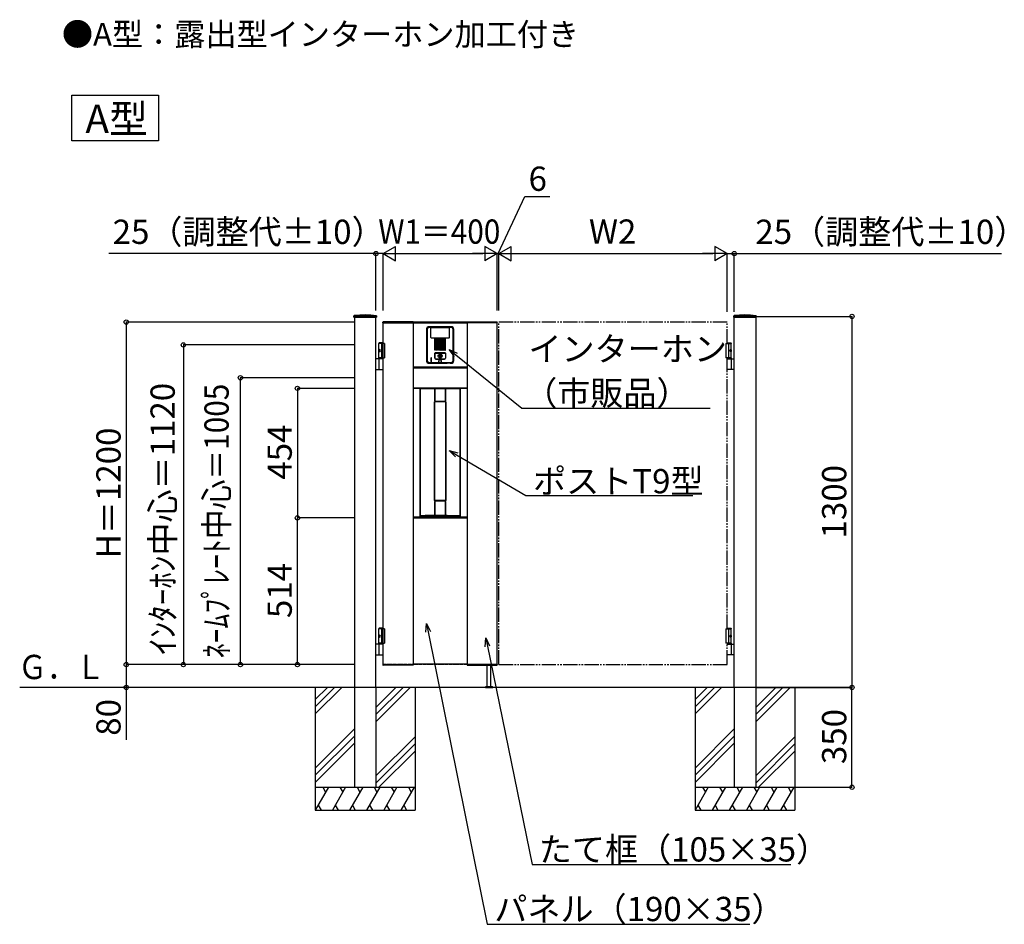
# Model space of a CAD drawing. Extents: x 0 to 27500, y 0 to 20000.
# Drawn here: x 4347 to 7798, y 12448 to 15617 of the extents above; entities that cross this region are included whole.
import ezdxf

# ---------------------------------------------------------------- set-up
doc = ezdxf.new("R2010")
doc.units = 0
doc.linetypes.add('YDIVIDE_1', pattern=[15, 10, -1, 1, -1, 1, -1])
doc.linetypes.add('YHIDDEN_1', pattern=[4, 3, -1])
doc.layers.get('0').update_dxf_attribs({"linetype": 'CONTINUOUS'})
for name, color, linetype in [('YKK_A1', 4, 'CONTINUOUS'), ('YKK_N1', 2, 'CONTINUOUS'), ('YKK_Z1', 7, 'CONTINUOUS')]:
    doc.layers.add(name, color=color, linetype=linetype)
doc.styles.get("Standard").update_dxf_attribs({"font": 'txt.shx', "bigfont": 'extfont.shx'})
doc.styles.add('text-b', font='txt')

msp = doc.modelspace()

# ---------------------------------------------------------------- linework, layer by layer
for p, q in [((4529.4, 15193), (4529.4, 15353)), ((4529.4, 15353), (4833.4, 15353)), ((4833.4, 15353), (4833.4, 15193)), ((4833.4, 15193), (4529.4, 15193)), ((4529.4, 15193), (4529.4, 15193))]:
    msp.add_line(p, q)
at = {"layer": 'YKK_A1'}
for p, q in [((5518.7, 14574.6), (5518.9, 14579.3)), ((5518.7, 14574.6), (5520.2, 14574.6)), ((5518.7, 14574.6), (5598, 14574.6)), ((5521.2, 14574.6), (5520.2, 14574.6)), ((5520.8, 14575.6), (5520.8, 13277.6)), ((5558.3, 14582.6), (5558.3, 14582.6)), ((5595.8, 13277.6), (5595.8, 14575.6)), ((5597.7, 14579.3), (5598, 14574.6)), ((6849.7, 14574.6), (6849.9, 14579.3)), ((6849.7, 14574.6), (6851.2, 14574.6)), ((6849.7, 14574.6), (6929, 14574.6)), ((6852.2, 14574.6), (6851.2, 14574.6)), ((6851.8, 13277.6), (6851.8, 14575.6)), ((6889.3, 14582.6), (6889.3, 14582.6)), ((6926.8, 14575.6), (6926.8, 13277.6)), ((6928.7, 14579.3), (6929, 14574.6)), ((5985.8, 13280.6), (5985.8, 13355.1)), ((5998.8, 13280.6), (5998.8, 13355.1)), ((5520.8, 13277.6), (5520.8, 12927.6)), ((5595.8, 13277.6), (5595.8, 12927.6)), ((6851.8, 13277.6), (6851.8, 12927.6)), ((6926.8, 13277.6), (6926.8, 12927.6))]:
    msp.add_line(p, q, dxfattribs=at)
at = {"layer": 'YKK_A1', "linetype": 'YHIDDEN_1', "ltscale": 0.5}
for p, q in [((5520.2, 14574.6), (5520.3, 14577.6)), ((5524.3, 14577.6), (5520.3, 14577.6)), ((5524.3, 14578.2), (5524.3, 14577.6)), ((5592.3, 14578.2), (5592.3, 14577.6)), ((5596.3, 14577.6), (5592.3, 14577.6)), ((5596.3, 14577.6), (5596.5, 14574.6)), ((6851.2, 14574.6), (6851.3, 14577.6)), ((6855.3, 14577.6), (6851.3, 14577.6)), ((6855.3, 14578.2), (6855.3, 14577.6)), ((6923.3, 14578.2), (6923.3, 14577.6)), ((6927.3, 14577.6), (6923.3, 14577.6)), ((6927.3, 14577.6), (6927.5, 14574.6)), ((5979.3, 13278.4), (5979.3, 13277.6)), ((6001.3, 13280.6), (6004.7, 13279.3)), ((6005.3, 13278.4), (6005.3, 13277.6))]:
    msp.add_line(p, q, dxfattribs=at)
at = {"layer": 'YKK_A1', "linetype": 'YHIDDEN_1'}
for p, q in [((5595.8, 14577.6), (5520.8, 14577.6)), ((5520.8, 14577.6), (5520.8, 14575.6)), ((5595.8, 14575.6), (5595.8, 14577.6)), ((6851.8, 14577.6), (6926.8, 14577.6)), ((6851.8, 14575.6), (6851.8, 14577.6)), ((6926.8, 14577.6), (6926.8, 14575.6))]:
    msp.add_line(p, q, dxfattribs=at)
at = {"layer": 'YKK_A1', "ltscale": 10}
for p, q in [((5620.3, 14555.6), (5620.4, 14557.6)), ((5620.3, 14555.6), (5725.8, 14555.6)), ((5620.8, 13357.6), (5620.8, 14555.6)), ((5725.8, 14558.1), (5620.9, 14558.1)), ((5725.8, 14555.6), (5725.8, 14558.1)), ((5915.8, 14557.6), (5725.8, 14557.6)), ((5725.8, 14555.6), (5725.8, 13357.6)), ((5725.8, 14555.6), (5915.8, 14555.6)), ((5772.8, 14532.1), (5772.8, 14423.1)), ((5773.8, 14532.1), (5773.8, 14423.1)), ((5775.6, 14532.1), (5775.6, 14423.1)), ((5859.3, 14541.6), (5782.3, 14541.6)), ((5859.3, 14540.6), (5782.3, 14540.6)), ((5859.3, 14538.8), (5782.3, 14538.8)), ((5788.3, 14504), (5788.3, 14537.9)), ((5788.6, 14538.2), (5853, 14538.2)), ((5853.3, 14504), (5853.3, 14537.9)), ((5866.1, 14423.1), (5866.1, 14532.1)), ((5867.8, 14423.1), (5867.8, 14532.1)), ((5868.8, 14423.1), (5868.8, 14532.1)), ((5915.8, 14555.6), (5915.8, 14558.1)), ((5915.8, 14558.1), (6020.7, 14558.1)), ((5915.8, 14555.6), (5915.8, 13357.6)), ((6021.3, 14555.6), (5915.8, 14555.6)), ((6020.8, 13357.6), (6020.8, 14555.6)), ((6021.3, 14555.6), (6021.2, 14557.6)), ((5789.9, 14502.6), (5789.9, 14502.6)), ((5789.9, 14502.5), (5851.8, 14502.5)), ((5802.1, 14459.8), (5802.1, 14499.1)), ((5802.1, 14499.1), (5804.6, 14499.1)), ((5804.6, 14499.1), (5804.6, 14459.8)), ((5807.1, 14459.8), (5807.1, 14499.1)), ((5807.1, 14499.1), (5809.6, 14499.1)), ((5809.6, 14499.1), (5809.6, 14459.8)), ((5812.1, 14459.8), (5812.1, 14499.1)), ((5812.1, 14499.1), (5814.6, 14499.1)), ((5814.6, 14499.1), (5814.6, 14459.8)), ((5817.1, 14459.8), (5817.1, 14499.1)), ((5817.1, 14499.1), (5819.6, 14499.1)), ((5819.6, 14499.1), (5819.6, 14459.8)), ((5824.6, 14499.1), (5822.1, 14499.1)), ((5822.1, 14499.1), (5822.1, 14459.8)), ((5824.6, 14459.8), (5824.6, 14499.1)), ((5829.6, 14499.1), (5827.1, 14499.1)), ((5827.1, 14499.1), (5827.1, 14459.8)), ((5829.6, 14459.8), (5829.6, 14499.1)), ((5834.6, 14499.1), (5832.1, 14499.1)), ((5832.1, 14499.1), (5832.1, 14459.8)), ((5834.6, 14459.8), (5834.6, 14499.1)), ((5839.6, 14499.1), (5837.1, 14499.1)), ((5837.1, 14499.1), (5837.1, 14459.8)), ((5839.6, 14459.8), (5839.6, 14499.1)), ((5851.7, 14502.6), (5851.7, 14502.6)), ((5804.6, 14459.8), (5802.1, 14459.8)), ((5809.6, 14459.8), (5807.1, 14459.8)), ((5814.6, 14459.8), (5812.1, 14459.8)), ((5819.6, 14459.8), (5817.1, 14459.8)), ((5822.1, 14459.8), (5824.6, 14459.8)), ((5827.1, 14459.8), (5829.6, 14459.8)), ((5832.1, 14459.8), (5834.6, 14459.8)), ((5837.1, 14459.8), (5839.6, 14459.8)), ((5788.9, 14432.6), (5788.5, 14431.6)), ((5788.5, 14431.6), (5788.5, 14419.1)), ((5788.8, 14431.6), (5788.8, 14419.2)), ((5789.9, 14432.9), (5788.9, 14432.6)), ((5788.9, 14426.5), (5789.2, 14425.9)), ((5790.7, 14432.5), (5789.9, 14432.9)), ((5790.5, 14425.9), (5790.6, 14426)), ((5790.6, 14426.1), (5790.8, 14426.5)), ((5790.6, 14426), (5790.6, 14426.1)), ((5791.1, 14431.6), (5790.7, 14432.5)), ((5790.8, 14419.1), (5790.8, 14431.6)), ((5791.1, 14418.8), (5791.1, 14431.6)), ((5802.1, 14448.6), (5802.1, 14431.1)), ((5802.6, 14431.1), (5802.6, 14448.6)), ((5838.6, 14449.6), (5803.1, 14449.6)), ((5803.1, 14449.1), (5838.6, 14449.1)), ((5836.1, 14428.1), (5805.6, 14428.1)), ((5805.6, 14427.6), (5836.1, 14427.6)), ((5813.8, 14439.1), (5814.4, 14441.4)), ((5814, 14436.8), (5813.8, 14439.1)), ((5815, 14434.7), (5814, 14436.8)), ((5814.4, 14441.4), (5815.7, 14443.3)), ((5816.5, 14433.1), (5815, 14434.7)), ((5815.7, 14443.3), (5817.5, 14444.7)), ((5818.5, 14432), (5816.5, 14433.1)), ((5817.5, 14444.7), (5819.7, 14445.4)), ((5820.8, 14431.6), (5818.5, 14432)), ((5818.8, 14442.2), (5818.6, 14442.4)), ((5818.6, 14434.7), (5818.8, 14434.9)), ((5819.7, 14445.4), (5820.8, 14445.5)), ((5820.1, 14440.9), (5819.8, 14441.2)), ((5819.8, 14435.9), (5820.1, 14436.2)), ((5820.8, 14445.5), (5823.1, 14445.2)), ((5822, 14431.7), (5820.8, 14431.6)), ((5821.3, 14437.1), (5821.3, 14440)), ((5822, 14442.3), (5822, 14434.8)), ((5824.2, 14432.4), (5822, 14431.7)), ((5823.7, 14440.5), (5822.4, 14442.5)), ((5822.4, 14434.7), (5823.7, 14436.6)), ((5823.1, 14445.2), (5825.1, 14444.1)), ((5824.7, 14440.5), (5823.7, 14440.5)), ((5823.7, 14436.6), (5824.7, 14436.6)), ((5826, 14433.8), (5824.2, 14432.4)), ((5824.9, 14436.9), (5824.9, 14440.2)), ((5825.1, 14444.1), (5826.7, 14442.4)), ((5827.2, 14435.8), (5826, 14433.8)), ((5826.7, 14442.4), (5827.6, 14440.3)), ((5827.8, 14438), (5827.2, 14435.8)), ((5827.6, 14440.3), (5827.8, 14438)), ((5839.1, 14448.6), (5839.1, 14431.1)), ((5839.6, 14448.6), (5839.6, 14431.1)), ((5915.8, 14399.6), (5725.8, 14399.6)), ((5725.8, 14397.6), (5915.8, 14397.6)), ((5782.3, 14416.3), (5859.3, 14416.3)), ((5782.3, 14414.6), (5859.3, 14414.6)), ((5782.3, 14413.6), (5785.8, 14413.6)), ((5785.8, 14413.8), (5795.8, 14413.8)), ((5785.8, 14413.6), (5785.8, 14413.8)), ((5788.6, 14418.9), (5789.2, 14418.3)), ((5788.9, 14419), (5789.5, 14418.4)), ((5789.2, 14418.3), (5790.4, 14418.2)), ((5789.5, 14418.4), (5790.5, 14418.5)), ((5790.4, 14418.2), (5791, 14418.6)), ((5790.5, 14418.5), (5790.8, 14418.9)), ((5791, 14418.6), (5791.1, 14418.9)), ((5795.8, 14413.6), (5795.8, 14413.8)), ((5795.8, 14413.6), (5845.8, 14413.6)), ((5816.6, 14420.6), (5816.6, 14422.1)), ((5816.6, 14417.9), (5816.6, 14420.6)), ((5816.6, 14417.5), (5816.6, 14417.9)), ((5816.6, 14417.5), (5818.3, 14417.5)), ((5818.3, 14417.6), (5823.3, 14417.6)), ((5818.3, 14417.5), (5818.3, 14417.6)), ((5823.3, 14417.5), (5823.3, 14417.6)), ((5823.3, 14417.5), (5825.1, 14417.5)), ((5825.1, 14420.6), (5825.1, 14422.1)), ((5825.1, 14417.9), (5825.1, 14420.6)), ((5825.1, 14417.5), (5825.1, 14417.9)), ((5855.8, 14413.8), (5845.8, 14413.8)), ((5845.8, 14413.6), (5845.8, 14413.8)), ((5855.8, 14413.6), (5855.8, 14413.8)), ((5855.8, 14413.6), (5859.3, 14413.6)), ((5725.8, 14327.6), (5915.8, 14327.6)), ((5915.8, 14325.6), (5725.8, 14325.6)), ((5750.8, 14324.6), (5750.8, 13876.5)), ((5750.8, 13876.5), (5750.8, 14324.6)), ((5751.2, 14324.2), (5750.8, 14324.6)), ((5750.8, 14324.6), (5750.8, 14324.6)), ((5750.8, 14324.6), (5750.8, 14324.6)), ((5751.2, 13879.6), (5751.2, 14324.2)), ((5889.8, 14325.6), (5751.8, 14325.6)), ((5751.8, 14325.6), (5889.8, 14325.6)), ((5751.8, 14325.6), (5752.2, 14325.2)), ((5751.8, 14325.6), (5751.8, 14325.6)), ((5800.8, 14325.4), (5801.8, 14325.4)), ((5802.3, 14324.3), (5802.3, 14324.3)), ((5802.3, 14281.5), (5802.3, 14324.3)), ((5802.3, 14324.3), (5802.3, 14281.4)), ((5803.3, 14325.3), (5803.3, 14325.3)), ((5838.3, 14325.3), (5838.3, 14325.3)), ((5839.3, 14324.3), (5839.3, 14324.3)), ((5839.3, 14324.3), (5839.3, 14281.5)), ((5839.3, 14281.4), (5839.3, 14324.3)), ((5839.8, 14325.4), (5840.9, 14325.4)), ((5889.5, 14325.2), (5889.8, 14325.6)), ((5889.8, 14325.6), (5889.8, 14325.6)), ((5890.8, 14324.6), (5890.5, 14324.2)), ((5890.5, 14324.2), (5890.5, 13879.6)), ((5890.8, 13876.5), (5890.8, 14324.6)), ((5890.8, 14324.6), (5890.8, 13876.5)), ((5890.8, 14324.6), (5890.8, 14324.6)), ((5890.8, 14324.6), (5890.8, 14324.6)), ((5801.3, 13932.5), (5801.3, 14278.6)), ((5802.3, 13933), (5802.3, 14278.1)), ((5803.3, 14280.6), (5838.3, 14280.6)), ((5803.3, 14279.1), (5838.2, 14279.1)), ((5839.2, 14278.1), (5839.2, 13933)), ((5840.3, 14278.6), (5840.3, 13932.5)), ((5802.3, 13929.7), (5802.3, 13880)), ((5802.4, 13929.6), (5802.3, 13929.6)), ((5802.3, 13880.2), (5802.3, 13929.6)), ((5838.2, 13932), (5803.3, 13932)), ((5838.3, 13930.5), (5803.3, 13930.5)), ((5839.3, 13880), (5839.3, 13929.7)), ((5839.3, 13929.6), (5839.3, 13880.2)), ((5915.8, 13873.6), (5725.8, 13873.6)), ((5750.8, 13876.5), (5751.1, 13876.8)), ((5750.8, 13876.5), (5750.8, 13876.5)), ((5750.8, 13876.5), (5750.8, 13876.5)), ((5751.1, 13877.5), (5751.2, 13879.6)), ((5751.1, 13876.8), (5751.1, 13877.5)), ((5751.2, 13879.8), (5751.5, 13880.2)), ((5751.2, 13879.6), (5751.2, 13879.8)), ((5751.5, 13880.2), (5751.9, 13880.4)), ((5752.1, 13875.8), (5751.8, 13875.5)), ((5751.8, 13875.5), (5771.3, 13875.5)), ((5771.1, 13875.5), (5751.8, 13875.5)), ((5751.8, 13875.5), (5751.8, 13875.5)), ((5751.8, 13875.5), (5751.8, 13875.5)), ((5751.9, 13880.4), (5752.3, 13880.5)), ((5763.6, 13875.9), (5752.1, 13875.8)), ((5752.3, 13880.5), (5752.8, 13880.5)), ((5752.8, 13880.5), (5768.7, 13880.6)), ((5775.1, 13875.9), (5763.6, 13875.9)), ((5768.7, 13880.6), (5784.7, 13880.6)), ((5771.3, 13875.5), (5772.4, 13875.6)), ((5786.9, 13875.9), (5775.1, 13875.9)), ((5779.3, 13875.6), (5780.4, 13875.5)), ((5780.4, 13875.5), (5861.3, 13875.5)), ((5819.4, 13875.5), (5780.6, 13875.5)), ((5784.7, 13880.6), (5796.6, 13880.6)), ((5798.4, 13875.9), (5786.9, 13875.9)), ((5798.4, 13879.9), (5799.1, 13877.8)), ((5799.1, 13877.8), (5799.4, 13876.9)), ((5800.3, 13878.1), (5800.8, 13878.1)), ((5800.3, 13876.7), (5800.3, 13877)), ((5800.3, 13876.7), (5800.4, 13876.4)), ((5800.4, 13876.4), (5800.6, 13876.1)), ((5800.6, 13876.1), (5800.7, 13876)), ((5800.7, 13876), (5800.7, 13876)), ((5800.7, 13876), (5800.8, 13876)), ((5808.6, 13875.6), (5800.7, 13875.7)), ((5800.8, 13878.1), (5801.8, 13878.3)), ((5800.8, 13876), (5808.5, 13875.9)), ((5802.3, 13880), (5802.3, 13880.2)), ((5812.1, 13879.5), (5803.5, 13879.5)), ((5808.5, 13875.9), (5816.3, 13875.9)), ((5816.7, 13875.6), (5808.6, 13875.6)), ((5820.8, 13879.5), (5812.1, 13879.5)), ((5816.3, 13875.9), (5824.3, 13875.9)), ((5824.5, 13875.6), (5816.7, 13875.6)), ((5820.8, 13875.5), (5819.4, 13875.5)), ((5829.6, 13879.5), (5820.8, 13879.5)), ((5822.3, 13875.5), (5820.8, 13875.5)), ((5861.1, 13875.5), (5822.3, 13875.5)), ((5824.3, 13875.9), (5832.3, 13875.9)), ((5832.4, 13875.6), (5824.5, 13875.6)), ((5838.2, 13879.5), (5829.6, 13879.5)), ((5832.3, 13875.9), (5834.3, 13875.9)), ((5841, 13875.7), (5832.4, 13875.6)), ((5834.3, 13875.9), (5840.8, 13876)), ((5839.3, 13880.2), (5839.3, 13880)), ((5839.3, 13880), (5839.4, 13879.3)), ((5839.4, 13879.3), (5839.5, 13878.8)), ((5839.5, 13878.8), (5839.6, 13878.5)), ((5839.6, 13878.5), (5839.8, 13878.3)), ((5839.8, 13878.3), (5840.9, 13878.1)), ((5839.8, 13878.3), (5839.8, 13878.3)), ((5840.9, 13878.1), (5841.4, 13878.1)), ((5841.3, 13877), (5841.3, 13876.7)), ((5842.2, 13876.9), (5842.5, 13877.8)), ((5842.5, 13877.8), (5843.2, 13879.9)), ((5854.7, 13875.9), (5843.2, 13875.9)), ((5845.1, 13880.5), (5861.2, 13880.5)), ((5866.5, 13875.9), (5854.7, 13875.9)), ((5861.2, 13880.5), (5877.2, 13880.4)), ((5861.3, 13875.5), (5862.4, 13875.6)), ((5878.1, 13875.9), (5866.5, 13875.9)), ((5869.3, 13875.6), (5870.4, 13875.5)), ((5870.4, 13875.5), (5889.8, 13875.5)), ((5889.8, 13875.5), (5870.6, 13875.5)), ((5877.2, 13880.4), (5888.8, 13880.4)), ((5889.6, 13875.8), (5878.1, 13875.9)), ((5888.8, 13880.4), (5889.1, 13880.4)), ((5889.1, 13880.4), (5889.5, 13880.3)), ((5889.5, 13880.3), (5889.9, 13880.2)), ((5889.8, 13875.5), (5889.8, 13875.5)), ((5889.8, 13875.5), (5889.8, 13875.5)), ((5889.9, 13880.2), (5890.3, 13879.9)), ((5890.3, 13879.9), (5890.5, 13879.6)), ((5890.5, 13879.6), (5890.5, 13877.5)), ((5890.5, 13877.5), (5890.6, 13876.8)), ((5890.8, 13876.5), (5890.8, 13876.5)), ((5890.8, 13876.5), (5890.8, 13876.5)), ((5725.8, 13871.6), (5915.8, 13871.6)), ((5620.3, 13357.6), (5620.4, 13355.5)), ((5620.3, 13357.6), (5725.8, 13357.6)), ((5725.8, 13360.6), (5915.8, 13360.6)), ((5915.8, 13358.6), (5725.8, 13358.6)), ((5725.8, 13357.6), (5725.8, 13355.1)), ((5915.8, 13357.6), (5915.8, 13355.1)), ((6021.3, 13357.6), (5915.8, 13357.6)), ((6021.3, 13357.6), (6021.2, 13355.5)), ((5725.8, 13355.1), (5620.9, 13355.1)), ((5915.8, 13355.1), (6020.7, 13355.1))]:
    msp.add_line(p, q, dxfattribs=at)
at = {"layer": 'YKK_A1', "linetype": 'YDIVIDE_1', "ltscale": 0.5}
for p, q in [((5620.8, 14482.6), (5620.8, 14557.6)), ((5620.8, 14557.6), (6020.8, 14557.6)), ((6020.8, 13357.6), (6020.8, 14557.6)), ((5620.8, 13482.6), (5620.8, 14432.5)), ((5620.8, 13357.6), (5620.8, 13432.5)), ((6020.8, 13357.6), (5620.8, 13357.6))]:
    msp.add_line(p, q, dxfattribs=at)
at = {"layer": 'YKK_A1', "linetype": 'YDIVIDE_1', "ltscale": 5}
for p, q in [((6826.8, 14557.6), (6026.8, 14557.6)), ((6026.8, 13357.6), (6026.8, 14557.6)), ((6826.8, 14482.6), (6826.8, 14557.6)), ((6826.8, 13482.6), (6826.8, 14432.5)), ((6826.8, 13357.6), (6826.8, 13432.5)), ((6026.8, 13357.6), (6826.8, 13357.6))]:
    msp.add_line(p, q, dxfattribs=at)
at = {"layer": 'YKK_A1', "ltscale": 0.5}
for p, q in [((5606.3, 14483.6), (5607.5, 14485.6)), ((5606.3, 14483.6), (5606.3, 14482.6)), ((5620.8, 14483.6), (5606.3, 14483.6)), ((5620.8, 14482.6), (5606.3, 14482.6)), ((5606.3, 14432.5), (5606.3, 14482.6)), ((5625.8, 14482.6), (5606.3, 14482.6)), ((5607.6, 14459.7), (5607, 14459.7)), ((5620.8, 14485.6), (5607.5, 14485.6)), ((5615.8, 14482.6), (5615.8, 14432.5)), ((5625.8, 14482.6), (5625.8, 14432.5)), ((6821.8, 14482.6), (6821.8, 14432.5)), ((6821.8, 14482.6), (6841.3, 14482.6)), ((6826.8, 14485.6), (6840.2, 14485.6)), ((6826.8, 14483.6), (6841.3, 14483.6)), ((6826.8, 14482.6), (6841.3, 14482.6)), ((6831.8, 14482.6), (6831.8, 14432.5)), ((6840, 14459.7), (6840.6, 14459.7)), ((6841.3, 14483.6), (6840.2, 14485.6)), ((6841.3, 14483.6), (6841.3, 14482.6)), ((6841.3, 14432.5), (6841.3, 14482.6)), ((5620.8, 14429.5), (5595.8, 14429.5)), ((5606.3, 14432.5), (5606.3, 14391.5)), ((5620.8, 14432.5), (5606.3, 14432.5)), ((5606.3, 14432.5), (5625.8, 14432.5)), ((5607.6, 14455.5), (5607, 14455.5)), ((5608.6, 14458), (5608, 14458)), ((5608.6, 14457.1), (5608, 14457.1)), ((6841.3, 14432.5), (6821.8, 14432.5)), ((6826.8, 14432.5), (6841.3, 14432.5)), ((6826.8, 14429.5), (6851.8, 14429.5)), ((6839, 14458), (6839.6, 14458)), ((6839, 14457.1), (6839.6, 14457.1)), ((6840, 14455.5), (6840.6, 14455.5)), ((6841.3, 14432.5), (6841.3, 14391.5)), ((5595.8, 14391.5), (5620.8, 14391.5)), ((6851.8, 14391.5), (6826.8, 14391.5)), ((5606.3, 13483.6), (5607.5, 13485.6)), ((5606.3, 13483.6), (5606.3, 13482.6)), ((5620.8, 13483.6), (5606.3, 13483.6)), ((5620.8, 13482.6), (5606.3, 13482.6)), ((5606.3, 13432.5), (5606.3, 13482.6)), ((5625.8, 13482.6), (5606.3, 13482.6)), ((5607.6, 13459.7), (5607, 13459.7)), ((5620.8, 13485.6), (5607.5, 13485.6)), ((5615.8, 13482.6), (5615.8, 13432.5)), ((5625.8, 13482.6), (5625.8, 13432.5)), ((6821.8, 13482.6), (6821.8, 13432.5)), ((6821.8, 13482.6), (6841.3, 13482.6)), ((6826.8, 13485.6), (6840.2, 13485.6)), ((6826.8, 13483.6), (6841.3, 13483.6)), ((6826.8, 13482.6), (6841.3, 13482.6)), ((6831.8, 13482.6), (6831.8, 13432.5)), ((6840, 13459.7), (6840.6, 13459.7)), ((6841.3, 13483.6), (6840.2, 13485.6)), ((6841.3, 13483.6), (6841.3, 13482.6)), ((6841.3, 13432.5), (6841.3, 13482.6)), ((5620.8, 13429.5), (5595.8, 13429.5)), ((5606.3, 13432.5), (5606.3, 13391.5)), ((5620.8, 13432.5), (5606.3, 13432.5)), ((5606.3, 13432.5), (5625.8, 13432.5)), ((5607.6, 13455.5), (5607, 13455.5)), ((5608.6, 13458), (5608, 13458)), ((5608.6, 13457.1), (5608, 13457.1)), ((6841.3, 13432.5), (6821.8, 13432.5)), ((6826.8, 13432.5), (6841.3, 13432.5)), ((6826.8, 13429.5), (6851.8, 13429.5)), ((6839, 13458), (6839.6, 13458)), ((6839, 13457.1), (6839.6, 13457.1)), ((6840, 13455.5), (6840.6, 13455.5)), ((6841.3, 13432.5), (6841.3, 13391.5)), ((5595.8, 13391.5), (5620.8, 13391.5)), ((6851.8, 13391.5), (6826.8, 13391.5)), ((5979.3, 13277.6), (6005.3, 13277.6)), ((5979.6, 13279.1), (6005, 13279.1)), ((5983.3, 13280.6), (5980, 13279.3)), ((5983.3, 13280.6), (6001.3, 13280.6))]:
    msp.add_line(p, q, dxfattribs=at)
at = {"layer": 'YKK_A1'}
for centre, radius, start, end in [((5519.9, 14579.2), 1, 96.9147, 177), ((5558.3, 14262.7), 319.8, 89.9988, 96.9156), ((5558.3, 14262.7), 319.9, 89.9995, 96.9149), ((5558.3, 14262.7), 319.8, 83.0844, 90.0012), ((5558.3, 14262.7), 319.8, 83.0848, 90.0008), ((5596.7, 14579.2), 1, 3, 83.0853), ((6850.9, 14579.2), 1, 96.9147, 177), ((6889.3, 14262.7), 319.8, 89.9988, 96.9156), ((6889.3, 14262.7), 319.9, 89.9995, 96.9149), ((6889.3, 14262.7), 319.8, 83.0844, 90.0012), ((6889.3, 14262.7), 319.8, 83.0848, 90.0008), ((6927.7, 14579.2), 1, 3, 83.0853)]:
    msp.add_arc(centre, radius, start, end, dxfattribs=at)
at = {"layer": 'YKK_A1', "linetype": 'YHIDDEN_1', "ltscale": 0.5}
for centre, radius, start, end in [((5558.3, 14262.8), 317.3, 83.849, 96.1484), ((6889.3, 14262.8), 317.3, 83.849, 96.1484), ((5980.3, 13278.4), 1, 110, 180), ((6004.3, 13278.4), 1, 0, 70)]:
    msp.add_arc(centre, radius, start, end, dxfattribs=at)
at = {"layer": 'YKK_A1', "ltscale": 10}
for centre, radius, start, end in [((5620.9, 14557.6), 0.5, 90, 177), ((5782.3, 14532.1), 9.5, 90, 180), ((5782.3, 14532.1), 8.5, 90, 180), ((5782.3, 14532.1), 6.75, 90, 180), ((5788.6, 14537.9), 0.3, 90, 180), ((5853, 14537.9), 0.3, 0, 90), ((5859.3, 14532.1), 9.5, 0, 90), ((5859.3, 14532.1), 8.5, 0, 90), ((5859.3, 14532.1), 6.75, 0, 90), ((6020.7, 14557.6), 0.5, 3, 90), ((5789.9, 14504), 1.55, 180, 270), ((5851.8, 14504), 1.55, 270, 0), ((5789.8, 14431.6), 1, 0, 180), ((5789.8, 14426.8), 1, 180, 196.0059), ((5789.8, 14430.6), 4.75, 262.0764, 277.9236), ((5789.8, 14426.8), 1, 343.9941, 0), ((5803.1, 14448.6), 1, 90, 180), ((5805.6, 14431.1), 3.5, 180, 270), ((5803.1, 14448.6), 0.5, 90, 180), ((5805.6, 14431.1), 3, 180, 270), ((5822.1, 14438.6), 5.49, 135, 225), ((5820.8, 14422.1), 4.25, 0, 180), ((5822.1, 14438.6), 4.65, 135, 225), ((5818.4, 14442.3), 0.24, 45, 135), ((5818.4, 14434.9), 0.24, 225, 315), ((5822.1, 14438.6), 3.72, 135, 225), ((5818.7, 14442), 0.24, 315, 45), ((5818.7, 14435.1), 0.24, 315, 45), ((5822.1, 14438.6), 2.88, 135, 225), ((5819.7, 14441), 0.24, 45, 135), ((5819.7, 14436.1), 0.24, 225, 315), ((5819.9, 14440.8), 0.24, 315, 45), ((5822.1, 14438.6), 2.04, 127.6699, 232.3301), ((5819.9, 14436.4), 0.24, 315, 45), ((5821, 14440), 0.24, 0, 127.6699), ((5821, 14437.1), 0.24, 232.3301, 0), ((5822.2, 14442.3), 0.24, 33.31, 180), ((5822.2, 14434.8), 0.24, 180, 326.69), ((5824.7, 14440.2), 0.24, 0, 90), ((5824.7, 14436.9), 0.24, 270, 0), ((5836.1, 14431.1), 3, 270, 0), ((5836.1, 14431.1), 3.5, 270, 0), ((5838.6, 14448.6), 1, 0, 90), ((5838.6, 14448.6), 0.5, 0, 90), ((5782.3, 14423.1), 9.5, 180, 270), ((5782.3, 14423.1), 8.5, 180, 270), ((5782.3, 14423.1), 6.75, 180, 270), ((5859.3, 14423.1), 9.5, 270, 0), ((5859.3, 14423.1), 8.5, 270, 0), ((5859.3, 14423.1), 6.75, 270, 0), ((5751.8, 14324.6), 1, 90.0809, 179.9191), ((5751.8, 14324.6), 1, 90, 180), ((5752.2, 14324.2), 1, 90.0807, 179.9193), ((5803.3, 14324.3), 1, 90.0804, 179.9197), ((5803.3, 14324.3), 1, 90.0804, 179.9179), ((5838.3, 14324.3), 1, 0.0803, 89.9196), ((5838.3, 14324.3), 1, 0.0821, 89.9196), ((5889.5, 14324.2), 1, 0.0807, 89.9193), ((5889.8, 14324.6), 1, 0.0809, 89.9191), ((5889.8, 14324.6), 1, 0, 90), ((5803.3, 14278.1), 1, 90.0122, 180.0127), ((5838.2, 14278.1), 1, 359.9774, 89.9778), ((5803.3, 13933), 1, 179.9873, 269.987), ((5838.2, 13933), 1, 270.023, 0.0226), ((5751.8, 13876.5), 1, 180.0815, 269.9185), ((5751.8, 13876.5), 1, 180, 270), ((5752.1, 13876.8), 1, 180.0815, 269.9185), ((5796.7, 13878.2), 2.42, 45.2039, 94.1515), ((5798.4, 13876.9), 0.994, 271.5741, 0.3438), ((5800.5, 13884.2), 8.5, 262.3191, 271.26), ((5818.2, 13878), 17.9, 179.9198, 183.447), ((5800.1, 13879.7), 2.26, 320.5445, 6.8044), ((5803.3, 13880.5), 0.963, 194.127, 281.7945), ((5838.4, 13880.5), 0.963, 258.2055, 345.873), ((5840.5, 13876.7), 0.801, 294.3203, 3.7069), ((5841.2, 13884.3), 8.68, 268.8331, 277.5878), ((5824.5, 13878), 16.8, 356.4437, 0.1895), ((5843.2, 13876.9), 0.994, 179.6787, 268.4712), ((5844.9, 13878), 2.54, 85.9737, 132.1421), ((5889.6, 13876.8), 1, 270.0819, 359.9181), ((5889.8, 13876.5), 1, 270.0815, 359.9185), ((5889.8, 13876.5), 1, 270, 0), ((5620.9, 13355.6), 0.5, 183, 270), ((6020.7, 13355.6), 0.5, 270, 357)]:
    msp.add_arc(centre, radius, start, end, dxfattribs=at)
at = {"layer": 'YKK_A1', "ltscale": 0.5, "extrusion": (0, 0, -1)}
for centre in [(5609, 14457.6), (5609, 13457.6)]:
    msp.add_ellipse(centre, major_axis=(0, 3.5), ratio=0.707107, dxfattribs=at)
for centre, start_param, end_param in [((5613.2, 14457.6), 4.85285, 4.947893), ((5613.8, 14457.6), 4.85285, 4.947893), ((5613.2, 14457.6), 4.476885, 4.571928), ((5613.8, 14457.6), 4.476885, 4.571928), ((5615, 14457.6), 4.665705, 4.759073), ((5613.2, 13457.6), 4.85285, 4.947893), ((5613.8, 13457.6), 4.85285, 4.947893), ((5613.2, 13457.6), 4.476885, 4.571928), ((5613.8, 13457.6), 4.476885, 4.571928), ((5615, 13457.6), 4.665705, 4.759073)]:
    msp.add_ellipse(centre, major_axis=(0, 9.01), ratio=0.707107, start_param=start_param, end_param=end_param, dxfattribs=at)
at = {"layer": 'YKK_A1', "ltscale": 0.5}
for centre in [(6838.7, 14457.6), (6838.7, 13457.6)]:
    msp.add_ellipse(centre, major_axis=(0, 3.5), ratio=0.707107, dxfattribs=at)
for centre, start_param, end_param in [((6833.9, 14457.6), 4.85285, 4.947893), ((6834.4, 14457.6), 4.85285, 4.947893), ((6832.7, 14457.6), 4.665705, 4.759073), ((6833.9, 14457.6), 4.476885, 4.571928), ((6834.4, 14457.6), 4.476885, 4.571928), ((6833.9, 13457.6), 4.85285, 4.947893), ((6834.4, 13457.6), 4.85285, 4.947893), ((6832.7, 13457.6), 4.665705, 4.759073), ((6833.9, 13457.6), 4.476885, 4.571928), ((6834.4, 13457.6), 4.476885, 4.571928)]:
    msp.add_ellipse(centre, major_axis=(0, 9.01), ratio=0.707107, start_param=start_param, end_param=end_param, dxfattribs=at)
at = {"layer": 'YKK_A1', "ltscale": 10}
for centre, major_axis, ratio, start_param, end_param in [((5753.2, 14325.2), (1, 0), 0.034921, 3.176499, 4.530933), ((5797.9, 14333.7), (249, 0), 0.034921, 4.530933, 4.706959), ((5796.6, 14325.1), (1, 0), 0.034921, 4.706959, 5.92228), ((5770.4, 14325.4), (29, 0), 0.034921, 5.92228, 6.204709), ((5800.8, 14325.3), (1.5, 0), 0.034921, 1.570796, 3.063117), ((5801.8, 14325.3), (1.5, 0), 0.034921, 0.034907, 1.570796), ((5820.8, 14322.2), (91, 0), 0.034921, 1.377561, 1.764031), ((5839.8, 14325.3), (1.5, 0), 0.034921, 1.570796, 3.106686), ((5840.9, 14325.3), (1.5, 0), 0.034921, 0.078476, 1.570796), ((5871.3, 14325.4), (29, 0), 0.034921, 3.220069, 3.502498), ((5845.1, 14325.1), (1, 0), 0.034921, 3.502498, 4.717819), ((5843.7, 14333.7), (249, 0), 0.034921, 4.717819, 4.893845), ((5888.5, 14325.2), (1, 0), 0.034921, 4.893845, 6.248279), ((5803.3, 14278.6), (1.42, -1.42), 0.993957, 2.371274, 3.911912), ((5803, 14278.9), (0.7, 1.95), 0.775492, 1.991777, 2.006248), ((5803, 14278.9), (1.95, 0.7), 0.775492, 1.135345, 1.149815), ((5838.6, 14278.9), (1.95, -0.7), 0.775492, 1.991777, 2.006248), ((5838.3, 14278.6), (1.42, 1.42), 0.993957, 5.512866, 7.053504), ((5838.6, 14278.9), (-0.7, 1.95), 0.775492, 4.276938, 4.291408), ((5803, 13932.2), (-0.7, 1.95), 0.775492, 1.135345, 1.149815), ((5803.3, 13932.5), (1.42, 1.42), 0.993957, 2.371274, 3.911912), ((5802.4, 13932.1), (-0.27, 3.26), 0.099704, 2.389581, 2.410087), ((5803, 13932.2), (1.95, -0.7), 0.775492, 5.13337, 5.14784), ((5838.3, 13932.5), (1.42, -1.42), 0.993957, 5.512866, 7.053504), ((5838.6, 13932.2), (1.95, 0.7), 0.775492, 4.276938, 4.291408), ((5838.6, 13932.2), (0.7, 1.95), 0.775492, 5.13337, 5.14784), ((5771.1, 13885.5), (0, 10), 0.589286, 3.141593, 3.176499), ((5775.8, 13875.5), (4, 0), 0.034921, 0.532504, 2.609089), ((5780.6, 13885.5), (0, 10), 0.589286, 3.106686, 3.141593), ((5770.4, 13875.7), (29, 0), 0.034921, 0.055706, 0.259633), ((5871.3, 13875.7), (29, 0), 0.034921, 2.886466, 3.085886), ((5861.1, 13885.5), (0, 10), 0.589286, 3.141593, 3.176499), ((5865.8, 13875.5), (4, 0), 0.034921, 0.532504, 2.609089), ((5870.6, 13885.5), (0, 10), 0.589286, 3.106686, 3.141593)]:
    msp.add_ellipse(centre, major_axis=major_axis, ratio=ratio, start_param=start_param, end_param=end_param, dxfattribs=at)
at = {"layer": 'YKK_A1', "ltscale": 0.5}
for points in [[(5606.5, 14458.1), (5606.6, 14458.1), (5606.7, 14458.2), (5606.8, 14458.4), (5606.8, 14458.5), (5606.9, 14458.7), (5606.9, 14458.8)], [(5606.9, 14456.3), (5606.9, 14456.5), (5606.8, 14456.6), (5606.8, 14456.8), (5606.7, 14456.9), (5606.6, 14457), (5606.5, 14457)], [(5607.5, 14458.8), (5607.5, 14458.7), (5607.5, 14458.5), (5607.6, 14458.4), (5607.6, 14458.2), (5607.7, 14458.1), (5607.8, 14458), (5607.9, 14458), (5608, 14458)], [(5608, 14457.1), (5607.9, 14457.1), (5607.8, 14457.1), (5607.7, 14457), (5607.6, 14456.9), (5607.6, 14456.8), (5607.5, 14456.6), (5607.5, 14456.5), (5607.5, 14456.3)], [(6840.2, 14458.8), (6840.2, 14458.7), (6840.1, 14458.5), (6840.1, 14458.4), (6840, 14458.2), (6839.9, 14458.1), (6839.8, 14458), (6839.7, 14458), (6839.6, 14458)], [(6839.6, 14457.1), (6839.7, 14457.1), (6839.8, 14457.1), (6839.9, 14457), (6840, 14456.9), (6840.1, 14456.8), (6840.1, 14456.6), (6840.2, 14456.5), (6840.2, 14456.3)], [(6841.1, 14458.1), (6841.1, 14458.1), (6841, 14458.2), (6840.9, 14458.4), (6840.8, 14458.5), (6840.8, 14458.7), (6840.8, 14458.8)], [(6840.8, 14456.3), (6840.8, 14456.5), (6840.8, 14456.6), (6840.9, 14456.8), (6841, 14456.9), (6841.1, 14457), (6841.1, 14457)], [(5606.5, 13458.1), (5606.6, 13458.1), (5606.7, 13458.2), (5606.8, 13458.4), (5606.8, 13458.5), (5606.9, 13458.7), (5606.9, 13458.8)], [(5607.5, 13458.8), (5607.5, 13458.7), (5607.5, 13458.5), (5607.6, 13458.4), (5607.6, 13458.2), (5607.7, 13458.1), (5607.8, 13458), (5607.9, 13458), (5608, 13458)], [(6840.2, 13458.8), (6840.2, 13458.7), (6840.1, 13458.5), (6840.1, 13458.4), (6840, 13458.2), (6839.9, 13458.1), (6839.8, 13458), (6839.7, 13458), (6839.6, 13458)], [(6841.1, 13458.1), (6841.1, 13458.1), (6841, 13458.2), (6840.9, 13458.4), (6840.8, 13458.5), (6840.8, 13458.7), (6840.8, 13458.8)], [(5606.9, 13456.3), (5606.9, 13456.5), (5606.8, 13456.6), (5606.8, 13456.8), (5606.7, 13456.9), (5606.6, 13457), (5606.5, 13457)], [(5608, 13457.1), (5607.9, 13457.1), (5607.8, 13457.1), (5607.7, 13457), (5607.6, 13456.9), (5607.6, 13456.8), (5607.5, 13456.6), (5607.5, 13456.5), (5607.5, 13456.3)], [(6839.6, 13457.1), (6839.7, 13457.1), (6839.8, 13457.1), (6839.9, 13457), (6840, 13456.9), (6840.1, 13456.8), (6840.1, 13456.6), (6840.2, 13456.5), (6840.2, 13456.3)], [(6840.8, 13456.3), (6840.8, 13456.5), (6840.8, 13456.6), (6840.9, 13456.8), (6841, 13456.9), (6841.1, 13457), (6841.1, 13457)]]:
    msp.add_spline(points, degree=3, dxfattribs=at)
at = {"layer": 'YKK_N1'}
for p, q in [((6023.8, 14797.6), (6117.5, 14997.6)), ((6117.5, 14997.6), (6205.8, 14997.6)), ((5595.8, 14797.6), (4659.4, 14797.6)), ((5595.8, 14598.9), (5595.8, 14798.6)), ((5620.8, 14797.6), (5595.8, 14797.6)), ((5620.8, 14598.9), (5620.8, 14798.6)), ((5620.8, 14598.6), (5620.8, 14798.6)), ((5620.8, 14797.6), (5650.8, 14797.6)), ((5670.8, 14797.6), (5970.8, 14797.6)), ((6020.8, 14797.6), (5990.8, 14797.6)), ((6020.8, 14598.6), (6020.8, 14798.6)), ((6020.8, 14599.6), (6020.8, 14798.6)), ((6020.8, 14797.6), (6026.8, 14797.6)), ((6020.8, 14797.6), (6026.8, 14797.6)), ((6026.8, 14598.6), (6026.8, 14798.6)), ((6026.8, 14598.6), (6026.8, 14798.6)), ((6026.8, 14797.6), (6056.8, 14797.6)), ((6076.8, 14797.6), (6776.8, 14797.6)), ((6826.8, 14797.6), (6796.8, 14797.6)), ((6826.8, 14598.6), (6826.8, 14798.6)), ((6826.8, 14593.9), (6826.8, 14798.6)), ((6826.8, 14797.6), (6851.8, 14797.6)), ((6851.8, 14593.9), (6851.8, 14798.6)), ((6851.8, 14797.6), (7788.3, 14797.6)), ((6928.3, 14577.6), (7265.3, 14577.6)), ((7264.3, 14577.6), (7264.3, 13277.6)), ((5519.8, 14557.6), (4719.8, 14557.6)), ((4720.8, 14557.6), (4720.8, 13357.6)), ((5519.8, 14477.6), (4919.8, 14477.6)), ((4920.8, 14477.6), (4920.8, 13357.6)), ((5875.7, 14442.9), (6107.5, 14255.8)), ((5519.8, 14362.6), (5119.8, 14362.6)), ((5120.8, 13357.6), (5120.8, 14362.6)), ((6107.5, 14255.8), (6767.8, 14255.8)), ((5878.2, 14092.9), (6120.8, 13950)), ((6120.8, 13950), (6706.3, 13950)), ((5779, 13472.3), (5985.9, 12447.6)), ((5986.4, 13421.7), (6142.9, 12657)), ((5519.8, 13357.6), (4719.8, 13357.6)), ((5519.8, 13357.6), (4719.8, 13357.6)), ((4720.8, 13357.6), (4720.8, 13277.6)), ((5518.8, 13357.6), (4919.8, 13357.6)), ((5519.8, 13357.6), (5119.8, 13357.6)), ((4720.8, 13277.6), (4720.8, 13094.1)), ((6927.8, 13277.6), (7265.3, 13277.6)), ((7065.3, 13277.6), (7265.3, 13277.6)), ((7264.3, 12927.6), (7264.3, 13277.6)), ((7065.3, 12927.6), (7265.3, 12927.6)), ((6142.9, 12657), (7050.5, 12657)), ((5985.9, 12447.6), (6906.5, 12447.6))]:
    msp.add_line(p, q, dxfattribs=at)
at = {"layer": 'YKK_N1', "lineweight": -2}
for p, q in [((5620.8, 14797.6), (5664.1, 14822.6)), ((5664.1, 14772.6), (5664.1, 14822.6)), ((6020.8, 14797.6), (5977.5, 14822.6)), ((5977.5, 14822.6), (5977.5, 14772.6)), ((6026.8, 14797.6), (6070.1, 14822.6)), ((6070.1, 14772.6), (6070.1, 14822.6)), ((6826.8, 14797.6), (6783.5, 14822.6)), ((6783.5, 14822.6), (6783.5, 14772.6)), ((5620.8, 14797.6), (5664.1, 14772.6)), ((5620.8, 14797.6), (5707.4, 14797.6)), ((6020.8, 14797.6), (5934.2, 14797.6)), ((6020.8, 14797.6), (5977.5, 14772.6)), ((6026.8, 14797.6), (6070.1, 14772.6)), ((6026.8, 14797.6), (6113.4, 14797.6)), ((6826.8, 14797.6), (6740.2, 14797.6)), ((6826.8, 14797.6), (6783.5, 14772.6))]:
    msp.add_line(p, q, dxfattribs=at)
at = {"layer": 'YKK_N1', "linetype": 'ByBlock', "lineweight": -2}
for p, q in [((5870.7, 14436.6), (5852.4, 14461.7)), ((5852.4, 14461.7), (5880.8, 14449.1)), ((5852.4, 14461.7), (5875.7, 14442.9)), ((5874.2, 14086), (5852.4, 14108.2)), ((5852.4, 14108.2), (5882.3, 14099.9)), ((5852.4, 14108.2), (5878.2, 14092.9)), ((5771.1, 13470.7), (5773.1, 13501.7)), ((5773.1, 13501.7), (5786.9, 13473.9)), ((5773.1, 13501.7), (5779, 13472.3)), ((5978.6, 13420.1), (5980.4, 13451.1)), ((5980.4, 13451.1), (5994.3, 13423.4)), ((5980.4, 13451.1), (5986.4, 13421.7))]:
    msp.add_line(p, q, dxfattribs=at)
at = {"layer": 'YKK_N1', "ltscale": 10}
for p, q in [((5519.8, 14325.6), (5319.8, 14325.6)), ((5320.8, 14325.6), (5320.8, 13871.6)), ((5521.3, 13871.6), (5319.8, 13871.6)), ((5519.8, 13871.6), (5319.8, 13871.6)), ((5320.8, 13357.6), (5320.8, 13871.6)), ((5519.8, 13357.6), (5319.8, 13357.6))]:
    msp.add_line(p, q, dxfattribs=at)
at = {"layer": 'YKK_N1', "linetype": 'ByBlock', "lineweight": -2}
for centre in [(5595.8, 14797.6), (6851.8, 14797.6), (4720.8, 14557.6), (7264.3, 14577.6), (4920.8, 14477.6), (5120.8, 14362.6), (5320.8, 14325.6), (5320.8, 13871.6), (5320.8, 13871.6), (4720.8, 13357.6), (4720.8, 13357.6), (4920.8, 13357.6), (5120.8, 13357.6), (5320.8, 13357.6), (4720.8, 13277.6), (7264.3, 13277.6), (7264.3, 13277.6), (7264.3, 12927.6)]:
    msp.add_circle(centre, 7.5, dxfattribs=at)
at = {"layer": 'YKK_Z1', "ltscale": 0.5}
msp.add_line((7266, 13277.6), (4347.2, 13277.6), dxfattribs=at)
at = {"layer": 'YKK_Z1'}
for p, q in [((5383.3, 13277.6), (5383.3, 12847.6)), ((5426.1, 13277.6), (5383.3, 13234.8)), ((5451.1, 13277.6), (5383.3, 13209.8)), ((5476.1, 13277.6), (5383.3, 13184.8)), ((5666.1, 13277.6), (5595.8, 13207.3)), ((5691.1, 13277.6), (5595.8, 13182.3)), ((5716.1, 13277.6), (5595.8, 13157.3)), ((5733.3, 13277.6), (5733.3, 12847.6)), ((6714.3, 13277.6), (6714.3, 12847.6)), ((6757.1, 13277.6), (6714.3, 13234.8)), ((6782.1, 13277.6), (6714.3, 13209.8)), ((6807.1, 13277.6), (6714.3, 13184.8)), ((6997.1, 13277.6), (6926.8, 13207.3)), ((7022.1, 13277.6), (6926.8, 13182.3)), ((7047.1, 13277.6), (6926.8, 13157.3)), ((7064.3, 13277.6), (7064.3, 12847.6)), ((5520.8, 13132.3), (5383.3, 12994.8)), ((6851.8, 13132.3), (6714.3, 12994.8)), ((5520.8, 13107.3), (5383.3, 12969.8)), ((5520.8, 13082.3), (5383.3, 12944.8)), ((5595.8, 12967.3), (5733.3, 13104.8)), ((5733.3, 13079.8), (5595.8, 12942.3)), ((6851.8, 13107.3), (6714.3, 12969.8)), ((6714.3, 12944.8), (6851.8, 13082.3)), ((7064.3, 13104.8), (6926.8, 12967.3)), ((7064.3, 13079.8), (6926.8, 12942.3)), ((5733.3, 13054.8), (5606.1, 12927.6)), ((7064.3, 13054.8), (6937.1, 12927.6)), ((5383.3, 12927.6), (5733.3, 12927.6)), ((5429.5, 12927.6), (5383.3, 12847.6)), ((5409.5, 12927.6), (5419.5, 12910.2)), ((5489.5, 12927.6), (5443.3, 12847.6)), ((5469.5, 12927.6), (5479.5, 12910.2)), ((5549.5, 12927.6), (5503.3, 12847.6)), ((5520.8, 12927.6), (5595.8, 12927.6)), ((5529.5, 12927.6), (5539.5, 12910.2)), ((5609.5, 12927.6), (5563.3, 12847.6)), ((5589.5, 12927.6), (5599.5, 12910.2)), ((5669.5, 12927.6), (5623.3, 12847.6)), ((5649.5, 12927.6), (5659.5, 12910.2)), ((5729.5, 12927.6), (5683.3, 12847.6)), ((5709.5, 12927.6), (5719.5, 12910.2)), ((6714.3, 12927.6), (7064.3, 12927.6)), ((6760.5, 12927.6), (6714.3, 12847.6)), ((6740.5, 12927.6), (6750.5, 12910.2)), ((6820.5, 12927.6), (6774.3, 12847.6)), ((6800.5, 12927.6), (6810.5, 12910.2)), ((6880.5, 12927.6), (6834.3, 12847.6)), ((6851.8, 12927.6), (6926.8, 12927.6)), ((6860.5, 12927.6), (6870.5, 12910.2)), ((6940.5, 12927.6), (6894.3, 12847.6)), ((6920.5, 12927.6), (6930.5, 12910.2)), ((7000.5, 12927.6), (6954.3, 12847.6)), ((6980.5, 12927.6), (6990.5, 12910.2)), ((7060.5, 12927.6), (7014.3, 12847.6)), ((7040.5, 12927.6), (7050.5, 12910.2)), ((5383.3, 12847.6), (5733.3, 12847.6)), ((5393.3, 12864.9), (5403.3, 12847.6)), ((5453.3, 12864.9), (5463.3, 12847.6)), ((5513.3, 12864.9), (5523.3, 12847.6)), ((5573.3, 12864.9), (5583.3, 12847.6)), ((5633.3, 12864.9), (5643.3, 12847.6)), ((5693.3, 12864.9), (5703.3, 12847.6)), ((6714.3, 12847.6), (7064.3, 12847.6)), ((6724.3, 12864.9), (6734.3, 12847.6)), ((6784.3, 12864.9), (6794.3, 12847.6)), ((6844.3, 12864.9), (6854.3, 12847.6)), ((6904.3, 12864.9), (6914.3, 12847.6)), ((6964.3, 12864.9), (6974.3, 12847.6)), ((7024.3, 12864.9), (7034.3, 12847.6))]:
    msp.add_line(p, q, dxfattribs=at)

# ---------------------------------------------------------------- texts
msp.add_text('●A型：露出型インターホン加工付き', height=80).set_placement((4495.2, 15526.2))
at = {"style": 'text-b'}
msp.add_text('A型', height=100, dxfattribs=at).set_placement((4577.4, 15219.9))
at = {"layer": 'YKK_N1', "style": 'text-b'}
for s, p in [('6', (6130.7, 15017.6)), ('25（調整代±10）', (4673.1, 14831.6)), ('W2', (6342.4, 14832.3)), ('25（調整代±10）', (6925.6, 14831.6)), ('インターホン', (6130.3, 14421.2)), ('（市販品）', (6115.3, 14266.5)), ('ポストT9型', (6146.5, 13957.7)), ('たて框（105×35）', (6166.6, 12667.6)), ('パネル（190×35）', (6010.6, 12458.7))]:
    msp.add_text(s, height=85, dxfattribs=at).set_placement(p)
at = {"layer": 'YKK_N1', "style": 'text-b', "width": 0.9}
msp.add_text('W1＝400', height=85, dxfattribs=at).set_placement((5604.1, 14832.3))
at = {"layer": 'YKK_N1', "style": 'text-b'}
for s, p in [('ｲﾝﾀｰﾎﾝ中心＝1120', (4890.7, 13391.6)), ('454', (5300.8, 14005.6)), ('H＝1200', (4700.8, 13730.3)), ('1300', (7244.3, 13799.6)), ('514', (5300.8, 13520.6)), ('80', (4700.8, 13108.3)), ('350', (7244.3, 13008.9))]:
    msp.add_text(s, height=85, rotation=90, dxfattribs=at).set_placement(p)
at = {"layer": 'YKK_N1', "style": 'text-b', "width": 0.9}
msp.add_text('ﾈｰﾑﾌﾟﾚｰﾄ中心＝1005', height=85, rotation=90, dxfattribs=at).set_placement((5079.7, 13379.6))
at = {"layer": 'YKK_Z1', "style": 'text-b', "width": 0.873529}
msp.add_text('Ｇ．Ｌ', height=85, dxfattribs=at).set_placement((4341.8, 13306.7))

doc.saveas('drawing.dxf')
